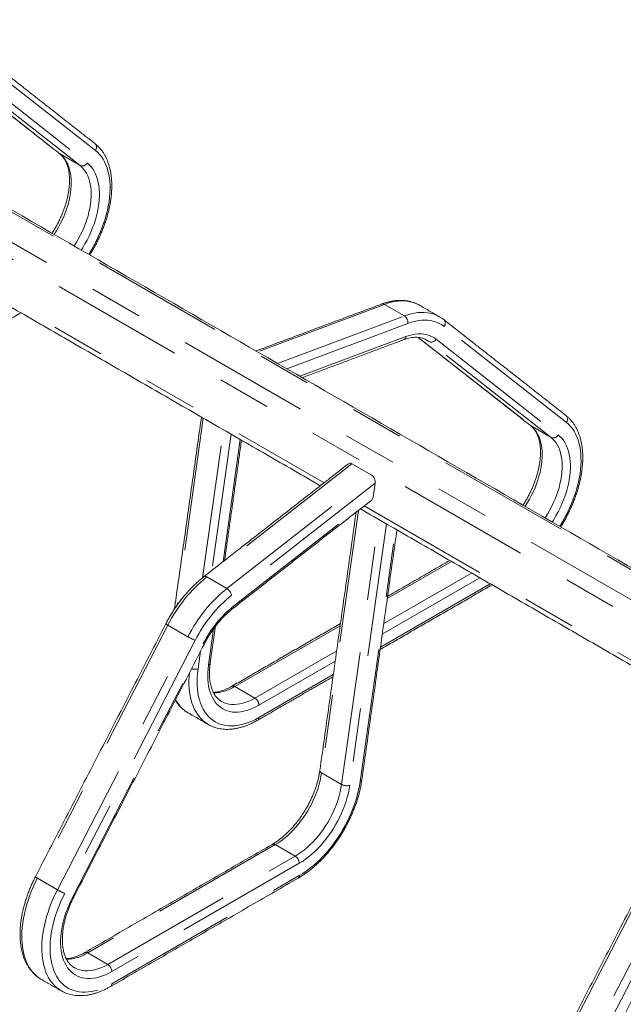
# Paper-space layout 'Sheet2' of a CAD drawing. Units: inches. Extents: x 0.3 to 10.6, y 0.2 to 8.2.
# Drawn here: x 8.1 to 9.2, y 4.1 to 5.9 of the extents above; entities that cross this region are included whole.
import ezdxf

# ---------------------------------------------------------------- set-up
doc = ezdxf.new("R2010")
doc.units = ezdxf.units.IN
doc.header["$MEASUREMENT"] = 0
doc.linetypes.add('PHANTOM', pattern=[0.5, 0.25, -0.05, 0.05, -0.05, 0.05, -0.05])

psp = doc.layouts.new('Sheet2')

# ---------------------------------------------------------------- linework, layer by layer
at = {"color": 7, "linetype": 'PHANTOM', "lineweight": 0}
for p, q in [((9.7496, 4.5899), (5.2064, 7.2126)), ((5.1468, 7.1904), (9.69, 4.5677)), ((9.6738, 4.5453), (5.1307, 7.168)), ((8.2262, 5.6758), (7.997, 5.8556)), ((7.9481, 5.8352), (8.1598, 5.6691)), ((8.1974, 5.6474), (7.9682, 5.8272)), ((7.9818, 5.832), (8.211, 5.6522)), ((8.1598, 5.6691), (8.159, 5.6697)), ((8.1974, 5.6474), (8.1598, 5.6691)), ((7.8467, 5.5191), (8.6554, 5.0522)), ((8.7686, 5.3869), (8.5304, 5.2979)), ((8.7686, 5.3869), (8.8061, 5.3652)), ((8.568, 5.2762), (8.8061, 5.3652)), ((8.8125, 5.3512), (8.5852, 5.2662)), ((9.1101, 5.1655), (8.8808, 5.3453)), ((8.6097, 5.2521), (8.8091, 5.3265)), ((8.832, 5.325), (9.0437, 5.1589)), ((8.852, 5.317), (8.8425, 5.3225)), ((8.8657, 5.3217), (9.0949, 5.1419)), ((9.0813, 5.1372), (8.852, 5.317)), ((8.4287, 5.1734), (8.3795, 4.8223)), ((9.0437, 5.1589), (9.0429, 5.1594)), ((9.0813, 5.1372), (9.0437, 5.1589)), ((8.4273, 4.8741), (8.4663, 5.1517)), ((8.4807, 5.1434), (8.4448, 4.8878)), ((8.4657, 4.9041), (8.4979, 5.1335)), ((8.7073, 5.0879), (8.4352, 4.8755)), ((8.4728, 4.8538), (8.7449, 5.0663)), ((8.7512, 5.0516), (8.4819, 4.8413)), ((8.4853, 4.8207), (8.7475, 5.0254)), ((8.7306, 5.0088), (9.5393, 4.542)), ((8.7198, 5.0004), (8.6507, 4.5079)), ((8.6882, 4.4862), (8.758, 4.9833)), ((8.7724, 4.975), (8.7036, 4.4846)), ((8.7232, 4.4919), (8.7896, 4.9651)), ((8.8944, 4.9046), (8.774, 4.8351)), ((8.7674, 4.7879), (8.932, 4.8829)), ((8.4728, 4.8538), (8.4352, 4.8755)), ((8.7611, 4.7435), (8.9673, 4.8625)), ((8.9474, 4.874), (8.7646, 4.7684)), ((8.3623, 4.7851), (8.1174, 4.3102)), ((8.3999, 4.7634), (8.3623, 4.7851)), ((8.4385, 4.7104), (8.448, 4.7782)), ((8.6856, 4.784), (8.4879, 4.6699)), ((8.155, 4.2885), (8.3999, 4.7634)), ((8.4135, 4.7566), (8.1686, 4.2817)), ((8.1838, 4.2756), (8.4287, 4.7505)), ((8.4236, 4.7361), (8.4189, 4.7031)), ((8.5254, 4.6482), (8.679, 4.7368)), ((8.6762, 4.7174), (8.5332, 4.6348)), ((8.5332, 4.6119), (8.6727, 4.6924)), ((8.5254, 4.6482), (8.4879, 4.6699)), ((8.6507, 4.5079), (8.6882, 4.4862)), ((8.5636, 4.3733), (8.2118, 4.1702)), ((8.5636, 4.3733), (8.6012, 4.3516)), ((8.2493, 4.1485), (8.6012, 4.3516)), ((8.6089, 4.3382), (8.2571, 4.1351)), ((8.155, 4.2885), (8.1174, 4.3102)), ((8.2571, 4.1122), (8.6089, 4.3153)), ((9.2462, 4.2748), (9.0013, 3.8)), ((9.0389, 3.7783), (9.2838, 4.2531)), ((9.2974, 4.2463), (9.0525, 3.7714)), ((8.2118, 4.1702), (8.2493, 4.1485))]:
    psp.add_line(p, q, dxfattribs=at)
at = {"color": 7, "linetype": 'Continuous', "lineweight": 15}
for p, q in [((8.8346, 5.3853), (8.8342, 5.3855)), ((8.8471, 5.3203), (8.847, 5.3204)), ((8.7449, 5.0663), (8.7073, 5.0879)), ((8.7475, 5.0254), (8.7512, 5.0516)), ((8.4629, 4.642), (8.4631, 4.6419)), ((8.1241, 4.1208), (8.1243, 4.1207)), ((8.1619, 4.099), (8.1617, 4.0991))]:
    psp.add_line(p, q, dxfattribs=at)
at = {"color": 7, "linetype": 'PHANTOM', "lineweight": 0, "flags": 128}
for points in [[(8.2137, 5.4807), (8.2143, 5.4816), (8.219, 5.4894), (8.2235, 5.4973), (8.2277, 5.5054), (8.2316, 5.5135), (8.2352, 5.5218), (8.2386, 5.5301), (8.2416, 5.5384), (8.2443, 5.5467), (8.2467, 5.5549), (8.2487, 5.5632), (8.2504, 5.5713), (8.2518, 5.5794), (8.2528, 5.5873), (8.2534, 5.595), (8.2537, 5.6026), (8.2537, 5.61), (8.2532, 5.6172), (8.2525, 5.6241), (8.2513, 5.6308), (8.2498, 5.6372), (8.248, 5.6432), (8.2459, 5.649), (8.2434, 5.6544), (8.2405, 5.6594), (8.2374, 5.6641), (8.234, 5.6684), (8.2302, 5.6723), (8.2262, 5.6758)], [(8.1598, 5.6691), (8.1633, 5.6661), (8.1665, 5.6626), (8.1694, 5.6588), (8.172, 5.6546), (8.1743, 5.65), (8.1762, 5.6451), (8.1778, 5.6398), (8.1791, 5.6343), (8.18, 5.6285), (8.1806, 5.6224), (8.1808, 5.6161), (8.1807, 5.6096), (8.1802, 5.6029), (8.1794, 5.596), (8.1782, 5.589), (8.1767, 5.5819), (8.1748, 5.5748), (8.1726, 5.5676), (8.1701, 5.5604), (8.1673, 5.5532), (8.1642, 5.546), (8.1608, 5.539), (8.1571, 5.532), (8.1532, 5.5252), (8.149, 5.5185), (8.1488, 5.5182)], [(8.1864, 5.4965), (8.1866, 5.4968), (8.1908, 5.5035), (8.1947, 5.5103), (8.1984, 5.5173), (8.2018, 5.5244), (8.2049, 5.5315), (8.2077, 5.5387), (8.2102, 5.5459), (8.2124, 5.5531), (8.2142, 5.5603), (8.2158, 5.5673), (8.2169, 5.5743), (8.2178, 5.5812), (8.2182, 5.5879), (8.2184, 5.5944), (8.2182, 5.6007), (8.2176, 5.6068), (8.2167, 5.6126), (8.2154, 5.6182), (8.2138, 5.6234), (8.2118, 5.6283), (8.2096, 5.6329), (8.207, 5.6371), (8.2041, 5.6409), (8.2009, 5.6444), (8.1974, 5.6474)], [(8.211, 5.6522), (8.2147, 5.6489), (8.2181, 5.6453), (8.2212, 5.6413), (8.224, 5.6369), (8.2264, 5.6321), (8.2285, 5.6269), (8.2303, 5.6214), (8.2317, 5.6156), (8.2328, 5.6095), (8.2335, 5.6031), (8.2338, 5.5965), (8.2338, 5.5897), (8.2334, 5.5827), (8.2327, 5.5755), (8.2316, 5.5681), (8.2301, 5.5607), (8.2283, 5.5531), (8.2261, 5.5456), (8.2237, 5.5379), (8.2209, 5.5303), (8.2177, 5.5227), (8.2143, 5.5152), (8.2106, 5.5077), (8.2066, 5.5004), (8.2024, 5.4932), (8.1996, 5.4888)], [(8.8342, 5.3855), (8.8324, 5.3865), (8.8275, 5.3888), (8.8224, 5.3906), (8.817, 5.392), (8.8115, 5.3929), (8.8058, 5.3934), (8.7999, 5.3935), (8.7939, 5.393), (8.7877, 5.3922), (8.7814, 5.3908), (8.775, 5.3891), (8.7686, 5.3869)], [(8.8061, 5.3652), (8.8126, 5.3674), (8.819, 5.3692), (8.8252, 5.3705), (8.8314, 5.3714), (8.8375, 5.3718), (8.8433, 5.3717), (8.8491, 5.3713), (8.8546, 5.3703), (8.8599, 5.3689), (8.8651, 5.3671), (8.87, 5.3648), (8.8722, 5.3636)], [(8.8808, 5.3453), (8.8764, 5.3485), (8.8716, 5.3512), (8.8666, 5.3534), (8.8613, 5.3551), (8.8558, 5.3564), (8.8501, 5.3571), (8.8442, 5.3574), (8.8381, 5.3571), (8.8319, 5.3564), (8.8255, 5.3551), (8.8191, 5.3534), (8.8125, 5.3512)], [(8.8091, 5.3265), (8.815, 5.3285), (8.8208, 5.33), (8.8265, 5.3311), (8.8321, 5.3316), (8.8376, 5.3316), (8.8428, 5.3312), (8.8479, 5.3303), (8.8527, 5.3288), (8.8573, 5.3269), (8.8616, 5.3246), (8.8657, 5.3217)], [(8.852, 5.317), (8.8483, 5.3196), (8.8471, 5.3203)], [(9.0437, 5.1589), (9.0472, 5.1558), (9.0504, 5.1524), (9.0533, 5.1485), (9.0559, 5.1443), (9.0581, 5.1397), (9.0601, 5.1348), (9.0617, 5.1296), (9.063, 5.124), (9.0639, 5.1182), (9.0645, 5.1121), (9.0647, 5.1058), (9.0646, 5.0993), (9.0641, 5.0926), (9.0633, 5.0857), (9.0621, 5.0788), (9.0606, 5.0717), (9.0587, 5.0645), (9.0565, 5.0573), (9.054, 5.0501), (9.0512, 5.0429), (9.0481, 5.0358), (9.0447, 5.0287), (9.041, 5.0217), (9.0371, 5.0149), (9.0329, 5.0082), (9.0327, 5.0079)], [(9.0976, 4.9704), (9.0982, 4.9714), (9.1029, 4.9792), (9.1074, 4.9871), (9.1116, 4.9951), (9.1155, 5.0033), (9.1191, 5.0115), (9.1225, 5.0198), (9.1255, 5.0281), (9.1282, 5.0364), (9.1306, 5.0447), (9.1326, 5.0529), (9.1343, 5.0611), (9.1357, 5.0691), (9.1367, 5.077), (9.1373, 5.0848), (9.1376, 5.0924), (9.1375, 5.0998), (9.1371, 5.1069), (9.1363, 5.1139), (9.1352, 5.1205), (9.1337, 5.1269), (9.1319, 5.133), (9.1297, 5.1387), (9.1272, 5.1441), (9.1244, 5.1492), (9.1213, 5.1539), (9.1178, 5.1581), (9.1141, 5.162), (9.1101, 5.1655)], [(9.0703, 4.9862), (9.0705, 4.9865), (9.0746, 4.9932), (9.0786, 5.0001), (9.0822, 5.007), (9.0856, 5.0141), (9.0888, 5.0213), (9.0916, 5.0284), (9.0941, 5.0357), (9.0963, 5.0428), (9.0981, 5.05), (9.0996, 5.0571), (9.1008, 5.0641), (9.1017, 5.0709), (9.1021, 5.0776), (9.1023, 5.0841), (9.102, 5.0905), (9.1015, 5.0965), (9.1005, 5.1024), (9.0993, 5.1079), (9.0977, 5.1131), (9.0957, 5.1181), (9.0934, 5.1226), (9.0908, 5.1269), (9.088, 5.1307), (9.0848, 5.1341), (9.0813, 5.1372)], [(9.0949, 5.1419), (9.0986, 5.1387), (9.102, 5.1351), (9.1051, 5.131), (9.1078, 5.1266), (9.1103, 5.1218), (9.1124, 5.1166), (9.1142, 5.1112), (9.1156, 5.1054), (9.1166, 5.0993), (9.1174, 5.0929), (9.1177, 5.0863), (9.1177, 5.0794), (9.1173, 5.0724), (9.1165, 5.0652), (9.1154, 5.0579), (9.114, 5.0504), (9.1122, 5.0429), (9.11, 5.0353), (9.1075, 5.0277), (9.1047, 5.0201), (9.1016, 5.0125), (9.0982, 5.0049), (9.0945, 4.9975), (9.0905, 4.9901), (9.0863, 4.9829), (9.0835, 4.9786)], [(8.4352, 4.8755), (8.4337, 4.8762), (8.4324, 4.8766), (8.4311, 4.8766), (8.4301, 4.8763), (8.4298, 4.8761)], [(8.438, 4.5987), (8.4372, 4.5991), (8.4328, 4.6021), (8.4286, 4.6054), (8.4246, 4.6092), (8.421, 4.6134), (8.4176, 4.6179), (8.4146, 4.6228), (8.4118, 4.6281), (8.4094, 4.6337), (8.4073, 4.6396), (8.4055, 4.6459), (8.4041, 4.6524), (8.403, 4.6592), (8.4022, 4.6663), (8.4018, 4.6736), (8.4017, 4.6811), (8.402, 4.6888), (8.4025, 4.6952)], [(8.4189, 4.7031), (8.418, 4.6951), (8.4174, 4.6873), (8.4172, 4.6796), (8.4173, 4.6721), (8.4178, 4.6649), (8.4187, 4.658), (8.42, 4.6513), (8.4216, 4.6449), (8.4235, 4.6388), (8.4258, 4.6331), (8.4285, 4.6277), (8.4314, 4.6227), (8.4347, 4.6181), (8.4383, 4.6139), (8.4422, 4.6101), (8.4464, 4.6068), (8.4509, 4.6039), (8.4556, 4.6014), (8.4606, 4.5994), (8.4658, 4.5979), (8.4713, 4.5968), (8.4769, 4.5962), (8.4827, 4.5961), (8.4886, 4.5964), (8.4947, 4.5972), (8.5009, 4.5985), (8.5073, 4.6003), (8.5137, 4.6025), (8.5201, 4.6052), (8.5266, 4.6083), (8.5332, 4.6119)], [(8.5332, 4.6348), (8.5274, 4.6317), (8.5216, 4.629), (8.5159, 4.6267), (8.5103, 4.6248), (8.5047, 4.6234), (8.4992, 4.6224), (8.4939, 4.6218), (8.4887, 4.6217), (8.4836, 4.6221), (8.4788, 4.6229), (8.4741, 4.6242), (8.4696, 4.6258), (8.4654, 4.628), (8.4614, 4.6305), (8.4577, 4.6335), (8.4543, 4.6369), (8.4511, 4.6406), (8.4482, 4.6448), (8.4457, 4.6493), (8.4435, 4.6542), (8.4415, 4.6594), (8.44, 4.6649), (8.4387, 4.6707), (8.4378, 4.6768), (8.4373, 4.6831), (8.4371, 4.6897), (8.4372, 4.6964), (8.4377, 4.7034), (8.4385, 4.7104)], [(8.4631, 4.6419), (8.4636, 4.6417), (8.4678, 4.6396), (8.4722, 4.6381), (8.4769, 4.637), (8.4817, 4.6363), (8.4868, 4.6362), (8.492, 4.6365), (8.4974, 4.6373), (8.5028, 4.6386), (8.5084, 4.6403), (8.514, 4.6425), (8.5197, 4.6451), (8.5254, 4.6482)], [(8.6507, 4.5079), (8.6495, 4.5009), (8.648, 4.4938), (8.6462, 4.4866), (8.644, 4.4794), (8.6415, 4.4721), (8.6387, 4.4649), (8.6356, 4.4577), (8.6322, 4.4506), (8.6285, 4.4436), (8.6246, 4.4367), (8.6204, 4.43), (8.616, 4.4234), (8.6114, 4.4171), (8.6066, 4.411), (8.6016, 4.4051), (8.5965, 4.3996), (8.5912, 4.3943), (8.5858, 4.3894), (8.5803, 4.3848), (8.5748, 4.3806), (8.5692, 4.3767), (8.5636, 4.3733)], [(8.6089, 4.3153), (8.6154, 4.3192), (8.6218, 4.3236), (8.6283, 4.3283), (8.6346, 4.3334), (8.6409, 4.3389), (8.6471, 4.3447), (8.6531, 4.3509), (8.659, 4.3573), (8.6648, 4.3641), (8.6704, 4.3711), (8.6758, 4.3784), (8.681, 4.3858), (8.6859, 4.3935), (8.6907, 4.4014), (8.6951, 4.4094), (8.6993, 4.4175), (8.7032, 4.4257), (8.7069, 4.434), (8.7102, 4.4423), (8.7132, 4.4507), (8.7159, 4.459), (8.7182, 4.4674), (8.7202, 4.4756), (8.7219, 4.4838), (8.7232, 4.4919)], [(8.6012, 4.3516), (8.6068, 4.3551), (8.6124, 4.3589), (8.6179, 4.3631), (8.6234, 4.3677), (8.6288, 4.3726), (8.634, 4.3779), (8.6392, 4.3835), (8.6442, 4.3893), (8.649, 4.3954), (8.6536, 4.4018), (8.658, 4.4083), (8.6622, 4.415), (8.6661, 4.4219), (8.6698, 4.4289), (8.6732, 4.436), (8.6763, 4.4432), (8.6791, 4.4505), (8.6816, 4.4577), (8.6837, 4.4649), (8.6856, 4.4721), (8.6871, 4.4792), (8.6882, 4.4862)], [(8.7036, 4.4846), (8.7024, 4.4773), (8.7009, 4.4699), (8.699, 4.4625), (8.6968, 4.455), (8.6943, 4.4474), (8.6914, 4.4399), (8.6883, 4.4324), (8.6848, 4.425), (8.6811, 4.4176), (8.6771, 4.4104), (8.6729, 4.4033), (8.6684, 4.3964), (8.6637, 4.3897), (8.6589, 4.3832), (8.6538, 4.377), (8.6485, 4.371), (8.6432, 4.3653), (8.6376, 4.3599), (8.632, 4.3548), (8.6263, 4.3501), (8.6206, 4.3458), (8.6147, 4.3418), (8.6089, 4.3382)], [(8.1174, 4.3102), (8.1133, 4.302), (8.1095, 4.2936), (8.1059, 4.2852), (8.1027, 4.2768), (8.0998, 4.2683), (8.0971, 4.2599), (8.0948, 4.2515), (8.0929, 4.2431), (8.0912, 4.2349), (8.0899, 4.2267), (8.089, 4.2187), (8.0883, 4.2108), (8.0881, 4.2031), (8.0881, 4.1956), (8.0885, 4.1883), (8.0893, 4.1812), (8.0904, 4.1744), (8.0918, 4.1679), (8.0936, 4.1616), (8.0957, 4.1557), (8.0982, 4.1501), (8.1009, 4.1448), (8.104, 4.1399), (8.1073, 4.1354), (8.111, 4.1312), (8.1149, 4.1274), (8.1191, 4.1241), (8.1236, 4.1211), (8.1241, 4.1208)], [(8.1617, 4.0991), (8.1612, 4.0994), (8.1567, 4.1024), (8.1525, 4.1057), (8.1486, 4.1095), (8.1449, 4.1137), (8.1415, 4.1182), (8.1385, 4.1231), (8.1357, 4.1284), (8.1333, 4.134), (8.1312, 4.1399), (8.1294, 4.1462), (8.128, 4.1527), (8.1269, 4.1595), (8.1261, 4.1666), (8.1257, 4.1739), (8.1256, 4.1814), (8.1259, 4.1891), (8.1265, 4.197), (8.1275, 4.205), (8.1288, 4.2132), (8.1304, 4.2215), (8.1324, 4.2298), (8.1347, 4.2382), (8.1373, 4.2466), (8.1403, 4.2551), (8.1435, 4.2635), (8.1471, 4.2719), (8.1509, 4.2803), (8.155, 4.2885)], [(8.1686, 4.2817), (8.1646, 4.2736), (8.1608, 4.2654), (8.1574, 4.2571), (8.1543, 4.2488), (8.1514, 4.2405), (8.1489, 4.2322), (8.1468, 4.224), (8.145, 4.2158), (8.1435, 4.2077), (8.1424, 4.1997), (8.1416, 4.1919), (8.1412, 4.1843), (8.1411, 4.1768), (8.1414, 4.1695), (8.142, 4.1625), (8.143, 4.1558), (8.1444, 4.1493), (8.1461, 4.1431), (8.1481, 4.1372), (8.1505, 4.1317), (8.1532, 4.1265), (8.1562, 4.1217), (8.1596, 4.1173), (8.1632, 4.1132), (8.1671, 4.1096), (8.1713, 4.1064), (8.1758, 4.1036), (8.1805, 4.1013), (8.1854, 4.0994), (8.1906, 4.098), (8.196, 4.097), (8.2015, 4.0964), (8.2073, 4.0964), (8.2132, 4.0968), (8.2192, 4.0976), (8.2253, 4.0989), (8.2316, 4.1007), (8.2379, 4.1029), (8.2442, 4.1056), (8.2507, 4.1086), (8.2571, 4.1122)], [(8.2571, 4.1351), (8.2512, 4.1319), (8.2453, 4.1292), (8.2395, 4.1268), (8.2337, 4.125), (8.228, 4.1235), (8.2224, 4.1226), (8.217, 4.1221), (8.2117, 4.1221), (8.2066, 4.1225), (8.2017, 4.1234), (8.1969, 4.1248), (8.1924, 4.1267), (8.1882, 4.1289), (8.1842, 4.1317), (8.1805, 4.1348), (8.1771, 4.1384), (8.174, 4.1424), (8.1711, 4.1468), (8.1687, 4.1515), (8.1665, 4.1567), (8.1647, 4.1621), (8.1632, 4.1679), (8.1621, 4.1739), (8.1614, 4.1803), (8.161, 4.1869), (8.161, 4.1937), (8.1613, 4.2007), (8.162, 4.2079), (8.1631, 4.2152), (8.1645, 4.2226), (8.1663, 4.2302), (8.1684, 4.2377), (8.1708, 4.2454), (8.1736, 4.253), (8.1767, 4.2606), (8.1801, 4.2681), (8.1838, 4.2756)], [(8.1869, 4.1423), (8.1886, 4.1414), (8.1928, 4.1395), (8.1972, 4.1381), (8.2018, 4.1371), (8.2066, 4.1366), (8.2115, 4.1365), (8.2166, 4.1369), (8.2219, 4.1377), (8.2273, 4.139), (8.2327, 4.1407), (8.2382, 4.1429), (8.2438, 4.1455), (8.2493, 4.1485)]]:
    psp.add_lwpolyline(points, dxfattribs=at)
at = {"color": 7, "linetype": 'PHANTOM', "lineweight": 0}
for centre, radius, start, end in [((8.2186, 5.6818), 0.00972, 321.9155, 46.6931), ((8.2017, 5.6572), 0.0106, 246.4228, 331.7482), ((8.7653, 5.3819), 0.00598, 56.7281, 108.3974), ((8.7979, 5.353), 0.0147, 352.8687, 56.0959), ((8.8732, 5.3513), 0.00972, 321.9135, 46.724), ((8.8024, 5.3268), 0.00666, 294.3911, 357.5234), ((8.8563, 5.3267), 0.0106, 246.4236, 331.748), ((9.1024, 5.1715), 0.00972, 321.9157, 46.6925), ((9.0855, 5.1469), 0.0106, 246.4231, 331.748), ((8.6092, 4.6606), 0.2765, 128.9947, 153.2348), ((8.6461, 4.6394), 0.2756, 128.9561, 153.2734), ((8.6447, 4.64), 0.2589, 128.9818, 153.2476), ((8.4623, 4.8366), 0.0201, 13.471, 58.5673), ((8.6192, 4.6547), 0.2132, 128.905, 153.3245), ((8.4814, 4.8194), 0.00414, 315.3282, 17.5377), ((8.3668, 4.7956), 0.0115, 223.6624, 247.0303), ((8.4646, 4.8755), 0.1295, 239.9928, 246.7443), ((8.4304, 4.7529), 0.00299, 234.3936, 274.7277), ((8.4376, 4.7145), 0.00414, 282.4585, 344.649), ((8.4132, 4.722), 0.0197, 250.6549, 286.8747), ((8.4458, 4.7371), 0.0793, 271.6162, 302.0334), ((8.4847, 4.6654), 0.0055, 54.3879, 114.2324), ((8.4331, 4.6755), 0.0641, 208.3081, 239.3372), ((8.5164, 4.6341), 0.0168, 2.6055, 57.3943), ((8.5277, 4.6113), 0.0055, 305.7065, 5.6198), ((8.6524, 4.5125), 0.00496, 183.2564, 249.4756), ((8.7223, 4.496), 0.00414, 282.4576, 344.65), ((8.6978, 4.5039), 0.0201, 241.4367, 286.524), ((8.5604, 4.3688), 0.0055, 54.3822, 114.3069), ((8.5921, 4.3375), 0.0168, 2.6054, 57.3949), ((8.1219, 4.3208), 0.0115, 223.6568, 247.0359), ((8.6039, 4.3145), 0.00509, 302.9715, 8.3397), ((8.2197, 4.4007), 0.1295, 239.9921, 246.7442), ((8.1855, 4.278), 0.00299, 234.3853, 274.7394), ((8.1696, 4.2377), 0.0796, 271.6658, 301.9838), ((8.2086, 4.1657), 0.0055, 54.3911, 114.1939), ((8.2403, 4.1344), 0.0168, 2.6054, 57.3949), ((8.2519, 4.1115), 0.00524, 304.0433, 7.2544)]:
    psp.add_arc(centre, radius, start, end, dxfattribs=at)
at = {"color": 7, "linetype": 'Continuous', "lineweight": 15}
for centre, start_param, end_param in [((8.7059, 5.0778), 5.678503, 6.537113), ((8.7434, 5.0561), 4.107706, 5.678503), ((8.7398, 5.0299), 3.39552, 4.107706)]:
    psp.add_ellipse(centre, major_axis=(-0.0032, 0.0109), ratio=0.65724, start_param=start_param, end_param=end_param, dxfattribs=at)
for points in [[(9.757, 4.5898), (5.2139, 7.2125)], [(8.2252, 5.6888), (7.996, 5.8686)], [(7.9479, 5.8352), (8.159, 5.6697)], [(7.8396, 5.5135), (8.6483, 5.0467)], [(8.7634, 5.3875), (8.5276, 5.2995)], [(8.8721, 5.3636), (8.8346, 5.3853)], [(7.8767, 5.2497), (8.0866, 5.3709)], [(9.1091, 5.1786), (8.8799, 5.3584)], [(8.6143, 5.2494), (8.8052, 5.3208)], [(8.8318, 5.325), (9.0429, 5.1594)], [(8.4252, 5.1754), (8.3746, 4.8152)], [(8.4687, 4.9064), (8.5004, 5.1321)], [(8.701, 5.0878), (8.4298, 4.8761)], [(8.4843, 4.8165), (8.7447, 5.0198)], [(8.7155, 4.997), (8.6474, 4.5123)], [(8.7235, 5.0033), (9.5322, 4.5364)], [(8.7263, 4.4949), (8.792, 4.9637)], [(8.8912, 4.9064), (8.7746, 4.8391)], [(8.7606, 4.7394), (8.9705, 4.8606)], [(8.3585, 4.7877), (8.1136, 4.3129)], [(8.6861, 4.7881), (8.4824, 4.6704)], [(8.4416, 4.7134), (8.4513, 4.7826)], [(8.1858, 4.275), (8.4307, 4.7499)], [(8.5309, 4.6068), (8.6722, 4.6884)], [(8.4004, 4.6204), (8.4379, 4.5987)], [(8.5581, 4.3738), (8.2063, 4.1707)], [(8.2548, 4.1071), (8.6066, 4.3103)], [(9.2424, 4.2775), (8.9975, 3.8026)], [(9.0696, 3.7648), (9.3146, 4.2397)], [(8.1243, 4.1207), (8.1619, 4.099)]]:
    psp.add_open_spline(points, degree=1, dxfattribs=at)
for points, knots in [([(8.2154, 5.4797), (8.2164, 5.4812), (8.2189, 5.4852), (8.2228, 5.4918), (8.227, 5.4995), (8.231, 5.5073), (8.2347, 5.5152), (8.2381, 5.5232), (8.2413, 5.5312), (8.2442, 5.5392), (8.2469, 5.5473), (8.2492, 5.5553), (8.2513, 5.5633), (8.253, 5.5713), (8.2544, 5.5792), (8.2556, 5.587), (8.2564, 5.5948), (8.2568, 5.6024), (8.257, 5.6098), (8.2568, 5.6171), (8.2563, 5.6242), (8.2555, 5.6312), (8.2543, 5.6379), (8.2528, 5.6444), (8.2509, 5.6506), (8.2488, 5.6565), (8.2463, 5.6622), (8.2435, 5.6675), (8.2404, 5.6725), (8.237, 5.6772), (8.2333, 5.6814), (8.2294, 5.6854), (8.2266, 5.6877), (8.2252, 5.6888)], [0, 0, 0, 0, 0.020176, 0.052908, 0.08564, 0.118375, 0.151116, 0.183866, 0.216628, 0.249406, 0.282201, 0.315019, 0.34786, 0.380728, 0.413624, 0.446551, 0.479508, 0.512494, 0.545507, 0.578542, 0.611589, 0.644633, 0.677654, 0.710628, 0.743526, 0.776315, 0.808956, 0.841415, 0.873661, 0.905673, 0.937444, 0.968981, 1, 1, 1, 1]), ([(8.159, 5.6697), (8.1595, 5.6693), (8.1609, 5.6681), (8.1633, 5.6658), (8.1659, 5.6627), (8.1682, 5.6593), (8.1703, 5.6555), (8.1722, 5.6514), (8.1738, 5.6471), (8.1751, 5.6424), (8.1761, 5.6375), (8.1769, 5.6323), (8.1774, 5.6269), (8.1776, 5.6212), (8.1776, 5.6154), (8.1772, 5.6093), (8.1766, 5.6031), (8.1756, 5.5967), (8.1744, 5.5902), (8.1729, 5.5836), (8.171, 5.5769), (8.1689, 5.5702), (8.1666, 5.5635), (8.1639, 5.5567), (8.161, 5.55), (8.1579, 5.5433), (8.1545, 5.5367), (8.1509, 5.5302), (8.1476, 5.5248), (8.1455, 5.5216), (8.1448, 5.5205)], [0, 0, 0, 0, 0.018644, 0.058754, 0.09827, 0.136989, 0.174988, 0.212408, 0.2494, 0.286091, 0.322588, 0.358969, 0.395291, 0.431596, 0.467905, 0.504236, 0.540604, 0.577016, 0.613475, 0.649981, 0.686531, 0.723123, 0.759751, 0.796412, 0.833099, 0.869806, 0.906528, 0.94326, 0.979994, 1, 1, 1, 1]), ([(8.8342, 5.3855), (8.833, 5.3862), (8.8302, 5.3877), (8.8256, 5.3897), (8.8205, 5.3914), (8.8152, 5.3928), (8.8097, 5.3938), (8.8041, 5.3944), (8.7983, 5.3945), (8.7924, 5.3943), (8.7863, 5.3936), (8.7802, 5.3925), (8.774, 5.391), (8.7683, 5.3893), (8.7648, 5.3881), (8.7634, 5.3875)], [0, 0, 0, 0, 0.059944, 0.138441, 0.217021, 0.295844, 0.375044, 0.454729, 0.534963, 0.615775, 0.697152, 0.779049, 0.861398, 0.944119, 1, 1, 1, 1]), ([(8.8799, 5.3584), (8.879, 5.359), (8.8768, 5.3607), (8.8742, 5.3625), (8.8724, 5.3634), (8.8722, 5.3635)], [0, 0, 0, 0, 0.33666, 0.922292, 1, 1, 1, 1]), ([(8.8052, 5.3208), (8.806, 5.3211), (8.8084, 5.3219), (8.8124, 5.3231), (8.817, 5.3242), (8.8214, 5.3249), (8.8257, 5.3252), (8.8299, 5.3252), (8.8339, 5.3249), (8.8377, 5.3241), (8.8414, 5.323), (8.8445, 5.3218), (8.8463, 5.3207), (8.847, 5.3203)], [0, 0, 0, 0, 0.049641, 0.144907, 0.240284, 0.336012, 0.432317, 0.529483, 0.627857, 0.727812, 0.829688, 0.933641, 1, 1, 1, 1]), ([(9.0993, 4.9694), (9.1003, 4.971), (9.1028, 4.9749), (9.1067, 4.9816), (9.1109, 4.9893), (9.1148, 4.9971), (9.1186, 5.005), (9.122, 5.0129), (9.1252, 5.0209), (9.1281, 5.029), (9.1308, 5.037), (9.1331, 5.0451), (9.1352, 5.0531), (9.1369, 5.0611), (9.1383, 5.069), (9.1394, 5.0768), (9.1402, 5.0845), (9.1407, 5.0921), (9.1409, 5.0996), (9.1407, 5.1069), (9.1402, 5.114), (9.1393, 5.1209), (9.1382, 5.1276), (9.1367, 5.1341), (9.1348, 5.1403), (9.1326, 5.1463), (9.1302, 5.1519), (9.1274, 5.1572), (9.1243, 5.1622), (9.1209, 5.1669), (9.1172, 5.1712), (9.1133, 5.1751), (9.1105, 5.1774), (9.1091, 5.1786)], [0, 0, 0, 0, 0.020176, 0.052908, 0.08564, 0.118375, 0.151116, 0.183866, 0.216628, 0.249406, 0.282201, 0.315019, 0.34786, 0.380728, 0.413624, 0.446551, 0.479508, 0.512494, 0.545507, 0.578542, 0.611589, 0.644633, 0.677654, 0.710628, 0.743526, 0.776315, 0.808956, 0.841415, 0.873661, 0.905673, 0.937444, 0.968981, 1, 1, 1, 1]), ([(9.0429, 5.1594), (9.0433, 5.1591), (9.0448, 5.1579), (9.0472, 5.1556), (9.0498, 5.1525), (9.0521, 5.149), (9.0542, 5.1452), (9.0561, 5.1412), (9.0577, 5.1368), (9.059, 5.1322), (9.06, 5.1273), (9.0608, 5.1221), (9.0613, 5.1166), (9.0615, 5.111), (9.0615, 5.1051), (9.0611, 5.0991), (9.0605, 5.0928), (9.0595, 5.0865), (9.0583, 5.08), (9.0567, 5.0734), (9.0549, 5.0667), (9.0528, 5.06), (9.0505, 5.0532), (9.0478, 5.0465), (9.0449, 5.0397), (9.0418, 5.0331), (9.0384, 5.0265), (9.0347, 5.02), (9.0315, 5.0145), (9.0294, 5.0113), (9.0287, 5.0102)], [0, 0, 0, 0, 0.018644, 0.058754, 0.09827, 0.13699, 0.174988, 0.212408, 0.2494, 0.286091, 0.322588, 0.358969, 0.395291, 0.431596, 0.467905, 0.504236, 0.540604, 0.577016, 0.613475, 0.649981, 0.686531, 0.723123, 0.759751, 0.796412, 0.833099, 0.869806, 0.906528, 0.94326, 0.979994, 1, 1, 1, 1]), ([(8.4298, 4.8761), (8.4287, 4.8752), (8.4256, 4.8727), (8.4204, 4.8683), (8.4144, 4.8628), (8.4084, 4.8571), (8.4026, 4.851), (8.397, 4.8447), (8.3915, 4.8382), (8.3861, 4.8314), (8.3809, 4.8245), (8.376, 4.8173), (8.3712, 4.81), (8.3666, 4.8025), (8.3624, 4.7951), (8.3597, 4.7901), (8.3585, 4.7877)], [0, 0, 0, 0, 0.039494, 0.114095, 0.188641, 0.263131, 0.337569, 0.411959, 0.486306, 0.560616, 0.634894, 0.709149, 0.783385, 0.857612, 0.931835, 1, 1, 1, 1]), ([(8.4307, 4.7499), (8.4313, 4.7511), (8.433, 4.7544), (8.4361, 4.7599), (8.4399, 4.7662), (8.444, 4.7724), (8.4482, 4.7785), (8.4526, 4.7843), (8.4571, 4.79), (8.4618, 4.7954), (8.4666, 4.8005), (8.4715, 4.8054), (8.4764, 4.81), (8.4807, 4.8137), (8.4834, 4.8158), (8.4843, 4.8165)], [0, 0, 0, 0, 0.0433103, 0.1262669, 0.2092336, 0.2921903, 0.3751224, 0.4580146, 0.5408546, 0.6236285, 0.7063238, 0.7889273, 0.8714276, 0.9538148, 1, 1, 1, 1]), ([(8.4631, 4.642), (8.4627, 4.6422), (8.4612, 4.643), (8.4588, 4.6448), (8.4558, 4.6474), (8.4531, 4.6504), (8.4506, 4.6537), (8.4484, 4.6573), (8.4464, 4.6613), (8.4447, 4.6655), (8.4433, 4.67), (8.4421, 4.6748), (8.4412, 4.6799), (8.4406, 4.6852), (8.4403, 4.6908), (8.4402, 4.6966), (8.4405, 4.7025), (8.4409, 4.7082), (8.4414, 4.7118), (8.4416, 4.7134)], [0, 0, 0, 0, 0.022059, 0.089227, 0.156108, 0.221985, 0.28656, 0.349868, 0.412112, 0.473544, 0.534395, 0.594854, 0.655071, 0.715153, 0.775182, 0.835203, 0.89525, 0.955349, 1, 1, 1, 1]), ([(8.4824, 4.6704), (8.4815, 4.6699), (8.479, 4.6685), (8.4748, 4.6664), (8.4699, 4.6642), (8.4651, 4.6624), (8.4603, 4.6609), (8.4557, 4.6599), (8.4515, 4.6592), (8.4489, 4.659), (8.4477, 4.6589)], [0, 0, 0, 0, 0.070945, 0.206345, 0.341632, 0.476899, 0.612244, 0.74784, 0.883923, 1, 1, 1, 1]), ([(8.3762, 4.6442), (8.3767, 4.6433), (8.3783, 4.6408), (8.3812, 4.6369), (8.3849, 4.6326), (8.3889, 4.6287), (8.3931, 4.6252), (8.3969, 4.6225), (8.3994, 4.621), (8.4003, 4.6205)], [0, 0, 0, 0, 0.090572, 0.255387, 0.418957, 0.581336, 0.74267, 0.90318, 1, 1, 1, 1]), ([(8.438, 4.5988), (8.4386, 4.5984), (8.4407, 4.5971), (8.4446, 4.5953), (8.4496, 4.5933), (8.4548, 4.5918), (8.4602, 4.5906), (8.4658, 4.5899), (8.4715, 4.5895), (8.4774, 4.5896), (8.4834, 4.5901), (8.4895, 4.591), (8.4957, 4.5923), (8.5019, 4.594), (8.5083, 4.5961), (8.5146, 4.5986), (8.521, 4.6015), (8.5265, 4.6043), (8.5297, 4.6062), (8.5309, 4.6068)], [0, 0, 0, 0, 0.023052, 0.083905, 0.14477, 0.205767, 0.267011, 0.328596, 0.390587, 0.453019, 0.515898, 0.579198, 0.642876, 0.70687, 0.771117, 0.835552, 0.900115, 0.964757, 1, 1, 1, 1]), ([(8.6474, 4.5123), (8.6473, 4.5112), (8.6468, 4.5079), (8.6458, 4.5025), (8.6443, 4.4959), (8.6425, 4.4892), (8.6405, 4.4825), (8.6382, 4.4757), (8.6356, 4.469), (8.6327, 4.4623), (8.6296, 4.4556), (8.6262, 4.449), (8.6226, 4.4424), (8.6188, 4.4361), (8.6149, 4.4298), (8.6107, 4.4237), (8.6063, 4.4178), (8.6018, 4.4121), (8.5971, 4.4067), (8.5924, 4.4014), (8.5875, 4.3965), (8.5826, 4.3918), (8.5776, 4.3875), (8.5725, 4.3834), (8.5674, 4.3797), (8.5626, 4.3765), (8.5596, 4.3747), (8.5581, 4.3738)], [0, 0, 0, 0, 0.021393, 0.06229, 0.103238, 0.144237, 0.185282, 0.22637, 0.267495, 0.30865, 0.349829, 0.391026, 0.432235, 0.473447, 0.514657, 0.555856, 0.597037, 0.638193, 0.679318, 0.720405, 0.761448, 0.802442, 0.84338, 0.884258, 0.925075, 0.96583, 1, 1, 1, 1]), ([(8.6066, 4.3103), (8.6078, 4.3109), (8.611, 4.3128), (8.6164, 4.3163), (8.6227, 4.3207), (8.6289, 4.3254), (8.6351, 4.3305), (8.6412, 4.3358), (8.6472, 4.3415), (8.653, 4.3474), (8.6587, 4.3536), (8.6643, 4.3601), (8.6697, 4.3668), (8.675, 4.3736), (8.68, 4.3807), (8.6849, 4.388), (8.6895, 4.3954), (8.694, 4.403), (8.6982, 4.4107), (8.7021, 4.4185), (8.7059, 4.4264), (8.7093, 4.4344), (8.7125, 4.4424), (8.7154, 4.4504), (8.7181, 4.4585), (8.7204, 4.4665), (8.7225, 4.4745), (8.7242, 4.4825), (8.7254, 4.4893), (8.726, 4.4934), (8.7263, 4.4949)], [0, 0, 0, 0, 0.019653, 0.0567164, 0.0937605, 0.1307844, 0.1677837, 0.2047562, 0.2417014, 0.2786201, 0.3155141, 0.3523856, 0.3892374, 0.4260727, 0.4628946, 0.4997066, 0.536512, 0.5733143, 0.6101172, 0.6469235, 0.6837361, 0.7205588, 0.7573952, 0.794249, 0.8311233, 0.8680216, 0.9049471, 0.9419024, 0.9788902, 1, 1, 1, 1]), ([(8.1136, 4.3129), (8.1129, 4.3115), (8.1109, 4.3075), (8.1077, 4.3009), (8.1042, 4.2929), (8.101, 4.2849), (8.098, 4.2769), (8.0953, 4.2688), (8.0929, 4.2608), (8.0908, 4.2527), (8.089, 4.2448), (8.0875, 4.2368), (8.0864, 4.229), (8.0855, 4.2213), (8.085, 4.2136), (8.0848, 4.2062), (8.0849, 4.1988), (8.0854, 4.1917), (8.0862, 4.1847), (8.0873, 4.178), (8.0887, 4.1715), (8.0905, 4.1652), (8.0926, 4.1592), (8.0951, 4.1535), (8.0978, 4.1481), (8.1009, 4.1431), (8.1042, 4.1384), (8.1078, 4.134), (8.1117, 4.13), (8.1159, 4.1264), (8.12, 4.1233), (8.1228, 4.1216), (8.1241, 4.1208)], [0, 0, 0, 0, 0.018113, 0.052323, 0.086544, 0.120777, 0.155025, 0.189292, 0.223581, 0.257894, 0.292235, 0.326606, 0.361008, 0.395441, 0.429906, 0.464399, 0.498915, 0.533447, 0.567979, 0.60249, 0.636957, 0.67135, 0.705633, 0.73977, 0.773722, 0.807457, 0.840949, 0.874189, 0.907183, 0.939956, 0.972548, 1, 1, 1, 1]), ([(8.1869, 4.1423), (8.1866, 4.1425), (8.1851, 4.1433), (8.1827, 4.1451), (8.1797, 4.1477), (8.177, 4.1507), (8.1745, 4.154), (8.1723, 4.1576), (8.1703, 4.1616), (8.1687, 4.1658), (8.1672, 4.1703), (8.1661, 4.1751), (8.1652, 4.1802), (8.1645, 4.1855), (8.1642, 4.1911), (8.1641, 4.1969), (8.1644, 4.2028), (8.1649, 4.209), (8.1657, 4.2153), (8.1668, 4.2218), (8.1682, 4.2283), (8.1699, 4.235), (8.1719, 4.2417), (8.1742, 4.2484), (8.1767, 4.2552), (8.1795, 4.2619), (8.1825, 4.2685), (8.1847, 4.2729), (8.1858, 4.275)], [0, 0, 0, 0, 0.0129909, 0.0561423, 0.0991104, 0.1414327, 0.1829187, 0.2235909, 0.2635799, 0.3030468, 0.3421398, 0.3809822, 0.4196681, 0.4582684, 0.4968332, 0.5353938, 0.5739709, 0.6125814, 0.651236, 0.6899393, 0.7286928, 0.7674951, 0.8063427, 0.8452318, 0.8841569, 0.9231127, 0.9620929, 1, 1, 1, 1]), ([(8.2063, 4.1707), (8.2054, 4.1702), (8.2029, 4.1688), (8.1987, 4.1667), (8.1938, 4.1645), (8.189, 4.1627), (8.1842, 4.1612), (8.1797, 4.1602), (8.1754, 4.1595), (8.1728, 4.1593), (8.1716, 4.1592)], [0, 0, 0, 0, 0.070945, 0.206344, 0.341632, 0.476899, 0.612244, 0.74784, 0.883924, 1, 1, 1, 1]), ([(8.1617, 4.0992), (8.1619, 4.099), (8.1637, 4.0979), (8.1672, 4.0962), (8.1722, 4.0941), (8.1773, 4.0925), (8.1827, 4.0912), (8.1882, 4.0903), (8.1939, 4.0899), (8.1997, 4.0898), (8.2057, 4.0902), (8.2118, 4.091), (8.2179, 4.0922), (8.2242, 4.0938), (8.2305, 4.0958), (8.2369, 4.0982), (8.2433, 4.101), (8.2492, 4.104), (8.2531, 4.1062), (8.2548, 4.1071)], [0, 0, 0, 0, 0.009788, 0.070481, 0.131162, 0.191942, 0.252942, 0.314258, 0.375965, 0.438106, 0.500694, 0.563711, 0.627117, 0.690857, 0.754865, 0.819077, 0.883432, 0.947878, 1, 1, 1, 1])]:
    psp.add_open_spline(points, degree=3, knots=knots, dxfattribs=at)

doc.saveas('drawing.dxf')
